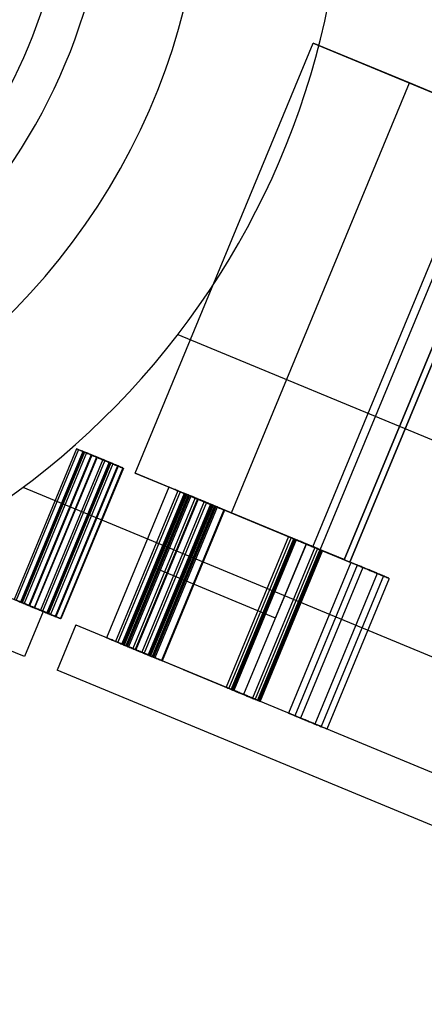
# Model space of a CAD drawing. Units: millimetres. Extents: x -341 to 410, y -221 to 371.
# Drawn here: x -20 to -17, y -210 to -204 of the extents above; entities that cross this region are included whole.
import ezdxf

# ---------------------------------------------------------------- set-up
doc = ezdxf.new("R2010")
doc.units = ezdxf.units.MM
doc.header["$LTSCALE"] = 2.42
doc.header["$MEASUREMENT"] = 0
doc.layers.get('0').update_dxf_attribs({"linetype": 'CONTINUOUS'})
doc.layers.add('dim', color=5, linetype='CONTINUOUS')

msp = doc.modelspace()

# ---------------------------------------------------------------- linework, layer by layer
at = {"color": 6, "linetype": 'Continuous'}
for p, q in [((-18.8094, -207.0334), (-17.6996, -204.3541)), ((-18.8094, -207.0334), (-17.6996, -204.3541)), ((-17.6996, -204.3541), (-16.591, -204.8134)), ((-17.0991, -204.6029), (-17.6996, -204.3541)), ((-18.2089, -207.2821), (-17.0991, -204.6029)), ((-18.2089, -207.2821), (-17.0991, -204.6029)), ((-16.591, -204.8134), (-17.0991, -204.6029)), ((-17.7008, -207.4926), (-16.591, -204.8134)), ((-17.7008, -207.4926), (-16.591, -204.8134)), ((-17.7008, -207.4926), (-16.591, -204.8134)), ((-17.6546, -207.5117), (-16.5448, -204.8325)), ((-17.6546, -207.5117), (-16.5448, -204.8325)), ((-17.5049, -207.5737), (-16.3952, -204.8945)), ((-16.3952, -204.8945), (-17.5049, -207.5737)), ((-17.4698, -207.5883), (-16.4557, -205.14)), ((-16.4557, -205.14), (-17.4698, -207.5883)), ((-19.1747, -206.8821), (-19.5635, -207.8208)), ((-19.1613, -206.8876), (-19.5501, -207.8263)), ((-19.135, -206.8985), (-19.5238, -207.8372)), ((-19.1315, -206.9), (-19.5203, -207.8386)), ((-19.1263, -206.9021), (-19.5151, -207.8408)), ((-19.1242, -206.903), (-19.513, -207.8417)), ((-19.1111, -206.9084), (-19.4999, -207.8471)), ((-19.0822, -206.9204), (-19.471, -207.8591)), ((-19.0785, -206.922), (-19.4673, -207.8606)), ((-19.0489, -206.9342), (-19.4377, -207.8729)), ((-19.0463, -206.9353), (-19.4351, -207.8739)), ((-19.0463, -206.9353), (-19.4351, -207.8739)), ((-19.0104, -206.9501), (-19.3992, -207.8888)), ((-18.997, -206.9557), (-19.3858, -207.8943)), ((-18.9708, -206.9666), (-19.3596, -207.9052)), ((-18.9672, -206.968), (-19.356, -207.9067)), ((-18.9621, -206.9702), (-19.3509, -207.9088)), ((-18.96, -206.971), (-19.3488, -207.9097)), ((-18.9468, -206.9765), (-19.3356, -207.9151)), ((-18.918, -206.9884), (-19.3068, -207.9271)), ((-18.9142, -206.99), (-19.303, -207.9287)), ((-18.8846, -207.0022), (-19.2734, -207.9409)), ((-18.882, -207.0033), (-19.2709, -207.942)), ((-18.882, -207.0033), (-19.2709, -207.942)), ((-18.8094, -207.0334), (-18.2089, -207.2821)), ((-17.7008, -207.4926), (-18.8094, -207.0334)), ((-18.5981, -207.1209), (-18.9869, -208.0596)), ((-18.543, -207.1438), (-18.9318, -208.0824)), ((-18.5286, -207.1497), (-18.9175, -208.0884)), ((-18.5035, -207.1601), (-18.8923, -208.0988)), ((-18.5031, -207.1603), (-18.8919, -208.099)), ((-18.5028, -207.1604), (-18.8916, -208.0991)), ((-18.5028, -207.1604), (-18.8916, -208.0991)), ((-18.5028, -207.1604), (-18.8916, -208.0991)), ((-18.4972, -207.1627), (-18.886, -208.1014)), ((-18.4944, -207.1639), (-18.8832, -208.1026)), ((-18.4944, -207.1639), (-18.8832, -208.1026)), ((-18.4927, -207.1646), (-18.8815, -208.1032)), ((-18.4897, -207.1658), (-18.8785, -208.1045)), ((-18.4873, -207.1668), (-18.8762, -208.1055)), ((-18.4782, -207.1706), (-18.867, -208.1093)), ((-18.4711, -207.1735), (-18.86, -208.1122)), ((-18.4709, -207.1736), (-18.8597, -208.1123)), ((-18.4693, -207.1743), (-18.8581, -208.1129)), ((-18.4608, -207.1778), (-18.8496, -208.1165)), ((-18.4338, -207.189), (-18.8226, -208.1276)), ((-18.6829, -207.627), (-18.4916, -207.165)), ((-18.6829, -207.627), (-18.4916, -207.165)), ((-18.6829, -207.627), (-18.4916, -207.165)), ((-18.6829, -207.627), (-18.4916, -207.165)), ((-18.4205, -207.1945), (-18.8093, -208.1332)), ((-18.4165, -207.1962), (-18.8053, -208.1348)), ((-18.3787, -207.2118), (-18.7675, -208.1505)), ((-18.3644, -207.2177), (-18.7532, -208.1564)), ((-18.3393, -207.2281), (-18.7281, -208.1668)), ((-18.3388, -207.2283), (-18.7276, -208.167)), ((-18.3386, -207.2284), (-18.7274, -208.1671)), ((-18.3386, -207.2284), (-18.7274, -208.1671)), ((-18.3386, -207.2284), (-18.7274, -208.1671)), ((-18.3329, -207.2308), (-18.7217, -208.1694)), ((-18.3285, -207.2326), (-18.7173, -208.1713)), ((-18.3254, -207.2339), (-18.7142, -208.1725)), ((-18.3231, -207.2348), (-18.7119, -208.1735)), ((-18.3139, -207.2386), (-18.7027, -208.1773)), ((-18.3069, -207.2416), (-18.6957, -208.1802)), ((-18.3066, -207.2417), (-18.6955, -208.1803)), ((-18.305, -207.2423), (-18.6938, -208.181)), ((-18.2966, -207.2458), (-18.6854, -208.1845)), ((-18.2562, -207.2625), (-18.645, -208.2012)), ((-18.2522, -207.2642), (-18.641, -208.2029)), ((-18.2089, -207.2821), (-17.7008, -207.4926)), ((-17.8521, -207.4299), (-18.2409, -208.3686)), ((-17.8366, -207.4363), (-18.2254, -208.375)), ((-17.8216, -207.4426), (-18.2104, -208.3812)), ((-17.8204, -207.443), (-18.2092, -208.3817)), ((-17.816, -207.4449), (-18.2048, -208.3836)), ((-17.8134, -207.446), (-18.2022, -208.3846)), ((-17.8082, -207.4481), (-18.197, -208.3868)), ((-17.8056, -207.4492), (-18.1944, -208.3878)), ((-17.7435, -207.4749), (-18.1323, -208.4136)), ((-17.7435, -207.4749), (-18.1323, -208.4136)), ((-17.9328, -207.9377), (-17.7414, -207.4758)), ((-17.9328, -207.9377), (-17.7414, -207.4758)), ((-17.9328, -207.9377), (-17.7414, -207.4758)), ((-17.9328, -207.9377), (-17.7414, -207.4758)), ((-17.7008, -207.4926), (-17.5547, -207.5531)), ((-17.4698, -207.5883), (-17.7008, -207.4926)), ((-17.6878, -207.498), (-18.0766, -208.4366)), ((-17.6724, -207.5044), (-18.0612, -208.443)), ((-17.6573, -207.5106), (-18.0461, -208.4493)), ((-17.6562, -207.5111), (-18.045, -208.4498)), ((-17.6517, -207.5129), (-18.0405, -208.4516)), ((-17.6491, -207.514), (-18.0379, -208.4527)), ((-17.644, -207.5161), (-18.0328, -208.4548)), ((-17.6414, -207.5172), (-18.0302, -208.4559)), ((-17.6546, -207.5117), (-17.4698, -207.5883)), ((-17.6435, -207.5163), (-17.6546, -207.5117)), ((-17.464, -207.5907), (-17.8528, -208.5294)), ((-17.4248, -207.6069), (-17.8136, -208.5456)), ((-17.4248, -207.6069), (-17.8136, -208.5456)), ((-17.3884, -207.622), (-17.7772, -208.5607)), ((-17.2997, -207.6587), (-17.6885, -208.5974)), ((-17.2605, -207.675), (-17.6493, -208.6136)), ((-17.2605, -207.675), (-17.6493, -208.6136)), ((-17.2241, -207.69), (-17.6129, -208.6287)), ((-18.8832, -208.1026), (-18.5077, -208.2581)), ((-18.8832, -208.1026), (-18.5077, -208.2581)), ((-18.5084, -208.2578), (-18.1323, -208.4136)), ((-18.5084, -208.2578), (-18.1323, -208.4136))]:
    msp.add_line(p, q, dxfattribs=at)
at = {"color": 7, "linetype": 'Continuous'}
for p, q in [((-17.6637, -204.369), (-3.8572, -210.0878)), ((-18.5423, -206.1699), (-8.0964, -210.4967)), ((-19.5094, -207.1223), (-8.5748, -211.6516)), ((-18.1189, -207.3194), (-18.4944, -207.1639)), ((-18.1189, -207.3194), (-18.4944, -207.1639)), ((-18.4943, -207.1639), (-17.7435, -207.4749)), ((-18.4943, -207.1639), (-17.7435, -207.4749)), ((-18.4943, -207.1639), (-17.7435, -207.4749)), ((-18.4943, -207.1639), (-17.7435, -207.4749)), ((-17.7414, -207.4758), (-18.4916, -207.165)), ((-17.7414, -207.4758), (-18.4916, -207.165)), ((-17.7414, -207.4758), (-18.4916, -207.165)), ((-17.7414, -207.4758), (-18.4916, -207.165)), ((-18.4916, -207.165), (-17.7414, -207.4758)), ((-18.4916, -207.165), (-17.7414, -207.4758)), ((-18.4916, -207.165), (-17.7414, -207.4758)), ((-18.4916, -207.165), (-17.7414, -207.4758)), ((-17.7435, -207.4749), (-18.1189, -207.3194)), ((-17.7435, -207.4749), (-18.1189, -207.3194)), ((-17.7435, -207.4749), (-18.1189, -207.3194)), ((-17.7435, -207.4749), (-18.1189, -207.3194)), ((-17.5059, -207.5733), (-17.6435, -207.5163)), ((-17.5049, -207.5737), (-17.6435, -207.5163)), ((-19.9162, -207.6747), (-19.3813, -207.8962)), ((-17.9328, -207.9377), (-18.683, -207.627)), ((-17.9328, -207.9377), (-18.683, -207.627)), ((-17.9328, -207.9377), (-18.683, -207.627)), ((-17.9328, -207.9377), (-18.683, -207.627)), ((-17.9328, -207.9377), (-18.6829, -207.627)), ((-17.9328, -207.9377), (-18.6829, -207.627)), ((-17.9328, -207.9377), (-18.6829, -207.627)), ((-17.9328, -207.9377), (-18.6829, -207.627)), ((-19.3813, -207.8962), (-19.4979, -208.1778)), ((-19.4979, -208.1778), (-20.0328, -207.9563)), ((-19.1783, -207.9803), (-19.2949, -208.2619)), ((-19.1783, -207.9803), (-16.4099, -209.127)), ((-16.5265, -209.4086), (-19.2949, -208.2619))]:
    msp.add_line(p, q, dxfattribs=at)
for centre, radius, start, end in [((21.2992, 7.1191), 225, 234.487515, 260.53554), ((-22.4919, -203.1268), 4.1155, 25.06211, 205.06211), ((-22.4919, -203.1268), 3.5203, 295.06211, 115.06211), ((-22.4919, -203.1268), 4.1155, 205.06211, 25.06211), ((-22.4919, -203.1268), 4.986, 207.67081, 19.84472), ((-22.4919, -203.1268), 3.2663, 298.25805, 21.86618), ((-22.4919, -203.1268), 3.2664, 298.25819, 21.86604)]:
    msp.add_arc(centre, radius, start, end, dxfattribs=at)
at = {"color": 6, "linetype": 'Continuous'}
for points, start_tangent, end_tangent in [([(-19.0937, -206.9156), (-19.1303, -206.9005), (-19.1587, -206.8887), (-19.1735, -206.8826), (-19.1533, -206.891), (-19.1246, -206.9028), (-19.0925, -206.9161)], (-0.92388, 0.382683), (0.92388, -0.382683)), ([(-19.0804, -206.9212), (-19.117, -206.906), (-19.1454, -206.8942), (-19.1601, -206.8881), (-19.1399, -206.8965), (-19.1113, -206.9084), (-19.0792, -206.9217)], (-0.92388, 0.382683), (0.92388, -0.382683)), ([(-19.0541, -206.932), (-19.0907, -206.9169), (-19.1191, -206.9051), (-19.1338, -206.899), (-19.1136, -206.9074), (-19.085, -206.9193), (-19.0529, -206.9325)], (-0.92388, 0.382683), (0.92388, -0.382683)), ([(-19.0506, -206.9335), (-19.0871, -206.9184), (-19.1156, -206.9066), (-19.1303, -206.9005), (-19.1101, -206.9089), (-19.0814, -206.9207), (-19.0494, -206.934)], (-0.92388, 0.382683), (0.92388, -0.382683)), ([(-19.0454, -206.9356), (-19.082, -206.9205), (-19.1104, -206.9087), (-19.1251, -206.9026), (-19.1049, -206.911), (-19.0763, -206.9229), (-19.0442, -206.9361)], (-0.92388, 0.382683), (0.92388, -0.382683)), ([(-19.0433, -206.9365), (-19.0799, -206.9214), (-19.1083, -206.9096), (-19.123, -206.9035), (-19.1028, -206.9119), (-19.0742, -206.9237), (-19.0421, -206.937)], (-0.92388, 0.382683), (0.92388, -0.382683)), ([(-19.0302, -206.942), (-19.0667, -206.9268), (-19.0951, -206.915), (-19.1099, -206.9089), (-19.0897, -206.9173), (-19.061, -206.9292), (-19.0289, -206.9425)], (-0.92388, 0.382683), (0.92388, -0.382683)), ([(-19.0925, -206.9161), (-19.0604, -206.9294), (-19.0316, -206.9414), (-19.0137, -206.9488), (-19.0271, -206.9432), (-19.0565, -206.931), (-19.0937, -206.9156)], (0.92388, -0.382683), (-0.92388, 0.382683)), ([(-19.0013, -206.9539), (-19.0379, -206.9388), (-19.0663, -206.927), (-19.081, -206.9209), (-19.0608, -206.9293), (-19.0322, -206.9411), (-19.0001, -206.9544)], (-0.92388, 0.382683), (0.92388, -0.382683)), ([(-19.0792, -206.9217), (-19.047, -206.935), (-19.0182, -206.9469), (-19.0003, -206.9543), (-19.0137, -206.9488), (-19.0432, -206.9366), (-19.0804, -206.9212)], (0.92388, -0.382683), (-0.92388, 0.382683)), ([(-18.9975, -206.9555), (-19.0341, -206.9403), (-19.0625, -206.9286), (-19.0772, -206.9225), (-19.0571, -206.9308), (-19.0284, -206.9427), (-18.9963, -206.956)], (-0.92388, 0.382683), (0.92388, -0.382683)), ([(-19.0529, -206.9325), (-19.0208, -206.9459), (-18.992, -206.9578), (-18.974, -206.9652), (-18.9874, -206.9597), (-19.0169, -206.9475), (-19.0541, -206.932)], (0.92388, -0.382683), (-0.92388, 0.382683)), ([(-19.0494, -206.934), (-19.0172, -206.9473), (-18.9884, -206.9592), (-18.9705, -206.9667), (-18.9839, -206.9611), (-19.0134, -206.9489), (-19.0506, -206.9335)], (0.92388, -0.382683), (-0.92388, 0.382683)), ([(-18.968, -206.9677), (-19.0045, -206.9526), (-19.033, -206.9408), (-19.0477, -206.9347), (-19.0275, -206.9431), (-18.9988, -206.9549), (-18.9668, -206.9682)], (-0.92388, 0.382683), (0.92388, -0.382683)), ([(-18.9654, -206.9688), (-19.002, -206.9536), (-19.0304, -206.9419), (-19.0451, -206.9358), (-19.0249, -206.9441), (-18.9963, -206.956), (-18.9642, -206.9693)], (-0.92388, 0.382683), (0.92388, -0.382683)), ([(-18.9654, -206.9688), (-19.002, -206.9536), (-19.0304, -206.9419), (-19.0451, -206.9358), (-19.0249, -206.9441), (-18.9963, -206.956), (-18.9642, -206.9693)], (-0.92388, 0.382683), (0.92388, -0.382683)), ([(-19.0442, -206.9361), (-19.0121, -206.9495), (-18.9833, -206.9614), (-18.9653, -206.9688), (-18.9787, -206.9633), (-19.0082, -206.9511), (-19.0454, -206.9356)], (0.92388, -0.382683), (-0.92388, 0.382683)), ([(-19.0421, -206.937), (-19.01, -206.9503), (-18.9812, -206.9623), (-18.9632, -206.9697), (-18.9766, -206.9641), (-19.0061, -206.9519), (-19.0433, -206.9365)], (0.92388, -0.382683), (-0.92388, 0.382683)), ([(-19.0289, -206.9425), (-18.9968, -206.9558), (-18.968, -206.9677), (-18.9501, -206.9751), (-18.9635, -206.9696), (-18.9929, -206.9574), (-19.0302, -206.942)], (0.92388, -0.382683), (-0.92388, 0.382683)), ([(-19.0001, -206.9544), (-18.968, -206.9677), (-18.9392, -206.9797), (-18.9212, -206.9871), (-18.9346, -206.9815), (-18.9641, -206.9693), (-19.0013, -206.9539)], (0.92388, -0.382683), (-0.92388, 0.382683)), ([(-18.9963, -206.956), (-18.9642, -206.9693), (-18.9354, -206.9812), (-18.9175, -206.9886), (-18.9308, -206.9831), (-18.9603, -206.9709), (-18.9975, -206.9555)], (0.92388, -0.382683), (-0.92388, 0.382683)), ([(-18.9668, -206.9682), (-18.9346, -206.9815), (-18.9058, -206.9935), (-18.8879, -207.0009), (-18.9013, -206.9953), (-18.9308, -206.9831), (-18.968, -206.9677)], (0.92388, -0.382683), (-0.92388, 0.382683)), ([(-18.9642, -206.9693), (-18.932, -206.9826), (-18.9032, -206.9945), (-18.8853, -207.002), (-18.8987, -206.9964), (-18.9282, -206.9842), (-18.9654, -206.9688)], (0.92388, -0.382683), (-0.92388, 0.382683)), ([(-18.9642, -206.9693), (-18.932, -206.9826), (-18.9032, -206.9945), (-18.8853, -207.002), (-18.8987, -206.9964), (-18.9282, -206.9842), (-18.9654, -206.9688)], (0.92388, -0.382683), (-0.92388, 0.382683)), ([(-18.5172, -207.1544), (-18.5538, -207.1393), (-18.5822, -207.1275), (-18.5969, -207.1214), (-18.5767, -207.1298), (-18.5481, -207.1417), (-18.516, -207.1549)], (-0.92388, 0.382683), (0.92388, -0.382683)), ([(-18.462, -207.1773), (-18.4986, -207.1621), (-18.527, -207.1504), (-18.5417, -207.1443), (-18.5216, -207.1526), (-18.4929, -207.1645), (-18.4608, -207.1778)], (-0.92388, 0.382683), (0.92388, -0.382683)), ([(-18.4477, -207.1832), (-18.4843, -207.1681), (-18.5127, -207.1563), (-18.5274, -207.1502), (-18.5072, -207.1586), (-18.4786, -207.1704), (-18.4465, -207.1837)], (-0.92388, 0.382683), (0.92388, -0.382683)), ([(-18.516, -207.1549), (-18.4838, -207.1683), (-18.455, -207.1802), (-18.4371, -207.1876), (-18.4505, -207.1821), (-18.48, -207.1699), (-18.5172, -207.1544)], (0.92388, -0.382683), (-0.92388, 0.382683)), ([(-18.4226, -207.1936), (-18.4592, -207.1785), (-18.4876, -207.1667), (-18.5023, -207.1606), (-18.4821, -207.169), (-18.4535, -207.1808), (-18.4214, -207.1941)], (-0.92388, 0.382683), (0.92388, -0.382683)), ([(-18.4221, -207.1938), (-18.4587, -207.1787), (-18.4871, -207.1669), (-18.5019, -207.1608), (-18.4817, -207.1692), (-18.453, -207.181), (-18.4209, -207.1943)], (-0.92388, 0.382683), (0.92388, -0.382683)), ([(-18.4219, -207.1939), (-18.4585, -207.1788), (-18.4869, -207.167), (-18.5016, -207.1609), (-18.4814, -207.1693), (-18.4528, -207.1811), (-18.4207, -207.1944)], (-0.92388, 0.382683), (0.92388, -0.382683)), ([(-18.4219, -207.1939), (-18.4585, -207.1788), (-18.4869, -207.167), (-18.5016, -207.1609), (-18.4814, -207.1693), (-18.4528, -207.1811), (-18.4207, -207.1944)], (-0.92388, 0.382683), (0.92388, -0.382683)), ([(-18.4219, -207.1939), (-18.4585, -207.1788), (-18.4869, -207.167), (-18.5016, -207.1609), (-18.4814, -207.1693), (-18.4528, -207.1811), (-18.4207, -207.1944)], (-0.92388, 0.382683), (0.92388, -0.382683)), ([(-18.4163, -207.1962), (-18.4529, -207.1811), (-18.4813, -207.1693), (-18.496, -207.1632), (-18.4758, -207.1716), (-18.4472, -207.1834), (-18.4151, -207.1967)], (-0.92388, 0.382683), (0.92388, -0.382683)), ([(-18.4118, -207.1981), (-18.4484, -207.1829), (-18.4768, -207.1712), (-18.4915, -207.1651), (-18.4713, -207.1734), (-18.4427, -207.1853), (-18.4106, -207.1986)], (-0.92388, 0.382683), (0.92388, -0.382683)), ([(-18.4088, -207.1994), (-18.4453, -207.1842), (-18.4738, -207.1724), (-18.4885, -207.1663), (-18.4683, -207.1747), (-18.4396, -207.1866), (-18.4076, -207.1999)], (-0.92388, 0.382683), (0.92388, -0.382683)), ([(-18.4064, -207.2003), (-18.443, -207.1852), (-18.4714, -207.1734), (-18.4861, -207.1673), (-18.4659, -207.1757), (-18.4373, -207.1875), (-18.4052, -207.2008)], (-0.92388, 0.382683), (0.92388, -0.382683)), ([(-18.3973, -207.2041), (-18.4338, -207.189), (-18.4623, -207.1772), (-18.477, -207.1711), (-18.4568, -207.1795), (-18.4281, -207.1913), (-18.3961, -207.2046)], (-0.92388, 0.382683), (0.92388, -0.382683)), ([(-18.3902, -207.207), (-18.4268, -207.1919), (-18.4552, -207.1801), (-18.4699, -207.174), (-18.4497, -207.1824), (-18.4211, -207.1942), (-18.389, -207.2075)], (-0.92388, 0.382683), (0.92388, -0.382683)), ([(-18.39, -207.2071), (-18.4266, -207.192), (-18.455, -207.1802), (-18.4697, -207.1741), (-18.4495, -207.1825), (-18.4209, -207.1943), (-18.3888, -207.2076)], (-0.92388, 0.382683), (0.92388, -0.382683)), ([(-18.3884, -207.2078), (-18.4249, -207.1927), (-18.4533, -207.1809), (-18.4681, -207.1748), (-18.4479, -207.1832), (-18.4192, -207.195), (-18.3871, -207.2083)], (-0.92388, 0.382683), (0.92388, -0.382683)), ([(-18.4608, -207.1778), (-18.4287, -207.1911), (-18.3999, -207.203), (-18.382, -207.2105), (-18.3953, -207.2049), (-18.4248, -207.1927), (-18.462, -207.1773)], (0.92388, -0.382683), (-0.92388, 0.382683)), ([(-18.3799, -207.2113), (-18.4165, -207.1962), (-18.4449, -207.1844), (-18.4596, -207.1783), (-18.4394, -207.1867), (-18.4108, -207.1985), (-18.3787, -207.2118)], (-0.92388, 0.382683), (0.92388, -0.382683)), ([(-18.4465, -207.1837), (-18.4144, -207.197), (-18.3856, -207.209), (-18.3676, -207.2164), (-18.381, -207.2108), (-18.4105, -207.1986), (-18.4477, -207.1832)], (0.92388, -0.382683), (-0.92388, 0.382683)), ([(-18.4214, -207.1941), (-18.3893, -207.2074), (-18.3605, -207.2194), (-18.3425, -207.2268), (-18.3559, -207.2212), (-18.3854, -207.209), (-18.4226, -207.1936)], (0.92388, -0.382683), (-0.92388, 0.382683)), ([(-18.4209, -207.1943), (-18.3888, -207.2076), (-18.36, -207.2196), (-18.3421, -207.227), (-18.3554, -207.2214), (-18.3849, -207.2092), (-18.4221, -207.1938)], (0.92388, -0.382683), (-0.92388, 0.382683)), ([(-18.4207, -207.1944), (-18.3886, -207.2077), (-18.3598, -207.2197), (-18.3418, -207.2271), (-18.3552, -207.2215), (-18.3847, -207.2093), (-18.4219, -207.1939)], (0.92388, -0.382683), (-0.92388, 0.382683)), ([(-18.4207, -207.1944), (-18.3886, -207.2077), (-18.3598, -207.2197), (-18.3418, -207.2271), (-18.3552, -207.2215), (-18.3847, -207.2093), (-18.4219, -207.1939)], (0.92388, -0.382683), (-0.92388, 0.382683)), ([(-18.4207, -207.1944), (-18.3886, -207.2077), (-18.3598, -207.2197), (-18.3418, -207.2271), (-18.3552, -207.2215), (-18.3847, -207.2093), (-18.4219, -207.1939)], (0.92388, -0.382683), (-0.92388, 0.382683)), ([(-18.3395, -207.228), (-18.3761, -207.2129), (-18.4045, -207.2011), (-18.4192, -207.195), (-18.3991, -207.2034), (-18.3704, -207.2152), (-18.3383, -207.2285)], (-0.92388, 0.382683), (0.92388, -0.382683)), ([(-18.4151, -207.1967), (-18.3829, -207.2101), (-18.3541, -207.222), (-18.3362, -207.2294), (-18.3496, -207.2239), (-18.3791, -207.2117), (-18.4163, -207.1962)], (0.92388, -0.382683), (-0.92388, 0.382683)), ([(-18.3356, -207.2297), (-18.3721, -207.2145), (-18.4005, -207.2028), (-18.4153, -207.1967), (-18.3951, -207.205), (-18.3664, -207.2169), (-18.3343, -207.2302)], (-0.92388, 0.382683), (0.92388, -0.382683)), ([(-18.4106, -207.1986), (-18.3785, -207.2119), (-18.3497, -207.2238), (-18.3317, -207.2313), (-18.3451, -207.2257), (-18.3746, -207.2135), (-18.4118, -207.1981)], (0.92388, -0.382683), (-0.92388, 0.382683)), ([(-18.4076, -207.1999), (-18.3754, -207.2132), (-18.3466, -207.2251), (-18.3287, -207.2325), (-18.3421, -207.227), (-18.3716, -207.2148), (-18.4088, -207.1994)], (0.92388, -0.382683), (-0.92388, 0.382683)), ([(-18.4052, -207.2008), (-18.3731, -207.2141), (-18.3443, -207.2261), (-18.3263, -207.2335), (-18.3397, -207.2279), (-18.3692, -207.2157), (-18.4064, -207.2003)], (0.92388, -0.382683), (-0.92388, 0.382683)), ([(-18.3961, -207.2046), (-18.3639, -207.2179), (-18.3351, -207.2299), (-18.3172, -207.2373), (-18.3306, -207.2317), (-18.36, -207.2195), (-18.3973, -207.2041)], (0.92388, -0.382683), (-0.92388, 0.382683)), ([(-18.389, -207.2075), (-18.3569, -207.2208), (-18.3281, -207.2328), (-18.3101, -207.2402), (-18.3235, -207.2347), (-18.353, -207.2224), (-18.3902, -207.207)], (0.92388, -0.382683), (-0.92388, 0.382683)), ([(-18.3888, -207.2076), (-18.3566, -207.2209), (-18.3278, -207.2329), (-18.3099, -207.2403), (-18.3233, -207.2348), (-18.3528, -207.2225), (-18.39, -207.2071)], (0.92388, -0.382683), (-0.92388, 0.382683)), ([(-18.3871, -207.2083), (-18.355, -207.2216), (-18.3262, -207.2335), (-18.3083, -207.241), (-18.3217, -207.2354), (-18.3511, -207.2232), (-18.3884, -207.2078)], (0.92388, -0.382683), (-0.92388, 0.382683)), ([(-18.3787, -207.2118), (-18.3466, -207.2251), (-18.3178, -207.2371), (-18.2998, -207.2445), (-18.3132, -207.2389), (-18.3427, -207.2267), (-18.3799, -207.2113)], (0.92388, -0.382683), (-0.92388, 0.382683)), ([(-18.3383, -207.2285), (-18.3062, -207.2418), (-18.2774, -207.2538), (-18.2595, -207.2612), (-18.2728, -207.2557), (-18.3023, -207.2434), (-18.3395, -207.228)], (0.92388, -0.382683), (-0.92388, 0.382683)), ([(-18.3343, -207.2302), (-18.3022, -207.2435), (-18.2734, -207.2554), (-18.2555, -207.2629), (-18.2689, -207.2573), (-18.2983, -207.2451), (-18.3356, -207.2297)], (0.92388, -0.382683), (-0.92388, 0.382683)), ([(-17.7712, -207.4634), (-17.8078, -207.4483), (-17.8362, -207.4365), (-17.8509, -207.4304), (-17.8307, -207.4388), (-17.8021, -207.4507), (-17.77, -207.4639)], (-0.92388, 0.382683), (0.92388, -0.382683)), ([(-17.7557, -207.4699), (-17.7923, -207.4547), (-17.8207, -207.4429), (-17.8354, -207.4368), (-17.8152, -207.4452), (-17.7866, -207.4571), (-17.7545, -207.4704)], (-0.92388, 0.382683), (0.92388, -0.382683)), ([(-17.7407, -207.4761), (-17.7773, -207.4609), (-17.8057, -207.4492), (-17.8204, -207.4431), (-17.8002, -207.4514), (-17.7716, -207.4633), (-17.7395, -207.4766)], (-0.92388, 0.382683), (0.92388, -0.382683)), ([(-17.7395, -207.4766), (-17.7761, -207.4614), (-17.8045, -207.4496), (-17.8192, -207.4436), (-17.799, -207.4519), (-17.7704, -207.4638), (-17.7383, -207.4771)], (-0.92388, 0.382683), (0.92388, -0.382683)), ([(-17.735, -207.4784), (-17.7716, -207.4633), (-17.8, -207.4515), (-17.8148, -207.4454), (-17.7946, -207.4538), (-17.7659, -207.4656), (-17.7338, -207.4789)], (-0.92388, 0.382683), (0.92388, -0.382683)), ([(-17.7325, -207.4795), (-17.769, -207.4643), (-17.7975, -207.4526), (-17.8122, -207.4465), (-17.792, -207.4548), (-17.7633, -207.4667), (-17.7313, -207.48)], (-0.92388, 0.382683), (0.92388, -0.382683)), ([(-17.7273, -207.4816), (-17.7639, -207.4665), (-17.7923, -207.4547), (-17.807, -207.4486), (-17.7868, -207.457), (-17.7582, -207.4688), (-17.7261, -207.4821)], (-0.92388, 0.382683), (0.92388, -0.382683)), ([(-17.7247, -207.4827), (-17.7613, -207.4675), (-17.7897, -207.4558), (-17.8044, -207.4497), (-17.7842, -207.458), (-17.7556, -207.4699), (-17.7235, -207.4832)], (-0.92388, 0.382683), (0.92388, -0.382683)), ([(-17.77, -207.4639), (-17.7378, -207.4773), (-17.709, -207.4892), (-17.6911, -207.4966), (-17.7045, -207.4911), (-17.734, -207.4789), (-17.7712, -207.4634)], (0.92388, -0.382683), (-0.92388, 0.382683)), ([(-17.7545, -207.4704), (-17.7223, -207.4837), (-17.6935, -207.4956), (-17.6756, -207.503), (-17.689, -207.4975), (-17.7185, -207.4853), (-17.7557, -207.4699)], (0.92388, -0.382683), (-0.92388, 0.382683)), ([(-17.7395, -207.4766), (-17.7073, -207.4899), (-17.6785, -207.5018), (-17.6606, -207.5093), (-17.674, -207.5037), (-17.7035, -207.4915), (-17.7407, -207.4761)], (0.92388, -0.382683), (-0.92388, 0.382683)), ([(-17.7383, -207.4771), (-17.7062, -207.4904), (-17.6774, -207.5023), (-17.6594, -207.5097), (-17.6728, -207.5042), (-17.7023, -207.492), (-17.7395, -207.4766)], (0.92388, -0.382683), (-0.92388, 0.382683)), ([(-17.7338, -207.4789), (-17.7017, -207.4922), (-17.6729, -207.5042), (-17.655, -207.5116), (-17.6683, -207.506), (-17.6978, -207.4938), (-17.735, -207.4784)], (0.92388, -0.382683), (-0.92388, 0.382683)), ([(-17.7313, -207.48), (-17.6991, -207.4933), (-17.6703, -207.5052), (-17.6524, -207.5127), (-17.6658, -207.5071), (-17.6952, -207.4949), (-17.7325, -207.4795)], (0.92388, -0.382683), (-0.92388, 0.382683)), ([(-17.7261, -207.4821), (-17.6939, -207.4954), (-17.6651, -207.5074), (-17.6472, -207.5148), (-17.6606, -207.5093), (-17.6901, -207.497), (-17.7273, -207.4816)], (0.92388, -0.382683), (-0.92388, 0.382683)), ([(-17.7235, -207.4832), (-17.6914, -207.4965), (-17.6626, -207.5084), (-17.6446, -207.5159), (-17.658, -207.5103), (-17.6875, -207.4981), (-17.7247, -207.4827)], (0.92388, -0.382683), (-0.92388, 0.382683)), ([(-17.383, -207.6242), (-17.4196, -207.6091), (-17.448, -207.5973), (-17.4628, -207.5912), (-17.4426, -207.5996), (-17.4139, -207.6114), (-17.3818, -207.6247)], (-0.92388, 0.382683), (0.92388, -0.382683)), ([(-17.3438, -207.6405), (-17.3804, -207.6253), (-17.4088, -207.6135), (-17.4236, -207.6074), (-17.4034, -207.6158), (-17.3747, -207.6277), (-17.3426, -207.641)], (-0.92388, 0.382683), (0.92388, -0.382683)), ([(-17.3439, -207.6405), (-17.3804, -207.6253), (-17.4088, -207.6135), (-17.4236, -207.6074), (-17.4034, -207.6158), (-17.3747, -207.6277), (-17.3426, -207.641)], (-0.92388, 0.382683), (0.92388, -0.382683)), ([(-17.3075, -207.6555), (-17.3441, -207.6404), (-17.3725, -207.6286), (-17.3872, -207.6225), (-17.367, -207.6309), (-17.3384, -207.6427), (-17.3063, -207.656)], (-0.92388, 0.382683), (0.92388, -0.382683)), ([(-17.3818, -207.6247), (-17.3497, -207.638), (-17.3209, -207.65), (-17.303, -207.6574), (-17.3163, -207.6518), (-17.3458, -207.6396), (-17.383, -207.6242)], (0.92388, -0.382683), (-0.92388, 0.382683)), ([(-17.3426, -207.641), (-17.3105, -207.6543), (-17.2817, -207.6662), (-17.2638, -207.6736), (-17.2772, -207.6681), (-17.3066, -207.6559), (-17.3439, -207.6405)], (0.92388, -0.382683), (-0.92388, 0.382683)), ([(-17.3426, -207.641), (-17.3105, -207.6543), (-17.2817, -207.6662), (-17.2638, -207.6736), (-17.2772, -207.6681), (-17.3066, -207.6559), (-17.3438, -207.6405)], (0.92388, -0.382683), (-0.92388, 0.382683)), ([(-17.3063, -207.656), (-17.2741, -207.6693), (-17.2453, -207.6813), (-17.2274, -207.6887), (-17.2408, -207.6831), (-17.2703, -207.6709), (-17.3075, -207.6555)], (0.92388, -0.382683), (-0.92388, 0.382683)), ([(-19.4815, -207.8547), (-19.5226, -207.8377), (-19.5526, -207.8253), (-19.5635, -207.8208), (-19.5523, -207.8254), (-19.5221, -207.8379), (-19.4813, -207.8548)], (-0.92388, 0.382683), (0.92388, -0.382683)), ([(-19.4681, -207.8603), (-19.5092, -207.8432), (-19.5392, -207.8308), (-19.5501, -207.8263), (-19.539, -207.8309), (-19.5087, -207.8434), (-19.468, -207.8603)], (-0.92388, 0.382683), (0.92388, -0.382683)), ([(-19.4418, -207.8712), (-19.4829, -207.8541), (-19.5129, -207.8417), (-19.5238, -207.8372), (-19.5127, -207.8418), (-19.4824, -207.8543), (-19.4417, -207.8712)], (-0.92388, 0.382683), (0.92388, -0.382683)), ([(-19.4383, -207.8726), (-19.4794, -207.8556), (-19.5094, -207.8432), (-19.5203, -207.8386), (-19.5092, -207.8433), (-19.4789, -207.8558), (-19.4382, -207.8727)], (-0.92388, 0.382683), (0.92388, -0.382683)), ([(-19.4332, -207.8747), (-19.4742, -207.8577), (-19.5043, -207.8453), (-19.5151, -207.8408), (-19.504, -207.8454), (-19.4738, -207.8579), (-19.433, -207.8748)], (-0.92388, 0.382683), (0.92388, -0.382683)), ([(-19.431, -207.8756), (-19.4721, -207.8586), (-19.5021, -207.8462), (-19.513, -207.8417), (-19.5019, -207.8463), (-19.4716, -207.8588), (-19.4309, -207.8757)], (-0.92388, 0.382683), (0.92388, -0.382683)), ([(-19.4179, -207.8811), (-19.459, -207.8641), (-19.489, -207.8516), (-19.4999, -207.8471), (-19.4887, -207.8517), (-19.4585, -207.8642), (-19.4178, -207.8811)], (-0.92388, 0.382683), (0.92388, -0.382683)), ([(-19.4813, -207.8548), (-19.4404, -207.8717), (-19.4102, -207.8842), (-19.3992, -207.8888), (-19.4102, -207.8842), (-19.4404, -207.8718), (-19.4815, -207.8547)], (0.92388, -0.382683), (-0.92388, 0.382683)), ([(-19.389, -207.893), (-19.4301, -207.876), (-19.4601, -207.8636), (-19.471, -207.8591), (-19.4599, -207.8637), (-19.4296, -207.8762), (-19.3889, -207.8931)], (-0.92388, 0.382683), (0.92388, -0.382683)), ([(-19.468, -207.8603), (-19.4271, -207.8773), (-19.3968, -207.8898), (-19.3858, -207.8943), (-19.3969, -207.8898), (-19.427, -207.8773), (-19.4681, -207.8603)], (0.92388, -0.382683), (-0.92388, 0.382683)), ([(-19.3853, -207.8946), (-19.4264, -207.8776), (-19.4564, -207.8651), (-19.4673, -207.8606), (-19.4561, -207.8652), (-19.4259, -207.8778), (-19.3851, -207.8946)], (-0.92388, 0.382683), (0.92388, -0.382683)), ([(-19.4417, -207.8712), (-19.4008, -207.8882), (-19.3706, -207.9007), (-19.3596, -207.9052), (-19.3706, -207.9007), (-19.4007, -207.8882), (-19.4418, -207.8712)], (0.92388, -0.382683), (-0.92388, 0.382683)), ([(-19.4382, -207.8727), (-19.3972, -207.8896), (-19.367, -207.9021), (-19.356, -207.9067), (-19.3671, -207.9021), (-19.3972, -207.8896), (-19.4383, -207.8726)], (0.92388, -0.382683), (-0.92388, 0.382683)), ([(-19.3557, -207.9068), (-19.3968, -207.8898), (-19.4268, -207.8774), (-19.4377, -207.8729), (-19.4265, -207.8775), (-19.3963, -207.89), (-19.3556, -207.9069)], (-0.92388, 0.382683), (0.92388, -0.382683)), ([(-19.3531, -207.9079), (-19.3942, -207.8909), (-19.4242, -207.8784), (-19.4351, -207.8739), (-19.424, -207.8786), (-19.3937, -207.8911), (-19.353, -207.908)], (-0.92388, 0.382683), (0.92388, -0.382683)), ([(-19.3531, -207.9079), (-19.3942, -207.8909), (-19.4242, -207.8784), (-19.4351, -207.8739), (-19.424, -207.8786), (-19.3937, -207.8911), (-19.353, -207.908)], (-0.92388, 0.382683), (0.92388, -0.382683)), ([(-19.433, -207.8748), (-19.3921, -207.8918), (-19.3619, -207.9043), (-19.3509, -207.9088), (-19.3619, -207.9043), (-19.392, -207.8918), (-19.4332, -207.8747)], (0.92388, -0.382683), (-0.92388, 0.382683)), ([(-19.4309, -207.8757), (-19.39, -207.8926), (-19.3598, -207.9051), (-19.3488, -207.9097), (-19.3598, -207.9051), (-19.3899, -207.8927), (-19.431, -207.8756)], (0.92388, -0.382683), (-0.92388, 0.382683)), ([(-19.4178, -207.8811), (-19.3768, -207.8981), (-19.3466, -207.9106), (-19.3356, -207.9151), (-19.3467, -207.9106), (-19.3768, -207.8981), (-19.4179, -207.8811)], (0.92388, -0.382683), (-0.92388, 0.382683)), ([(-19.3889, -207.8931), (-19.348, -207.91), (-19.3178, -207.9225), (-19.3068, -207.9271), (-19.3178, -207.9225), (-19.3479, -207.9101), (-19.389, -207.893)], (0.92388, -0.382683), (-0.92388, 0.382683)), ([(-19.3851, -207.8946), (-19.3442, -207.9116), (-19.314, -207.9241), (-19.303, -207.9287), (-19.314, -207.9241), (-19.3442, -207.9116), (-19.3853, -207.8946)], (0.92388, -0.382683), (-0.92388, 0.382683)), ([(-19.3556, -207.9069), (-19.3146, -207.9238), (-19.2844, -207.9363), (-19.2734, -207.9409), (-19.2845, -207.9363), (-19.3146, -207.9239), (-19.3557, -207.9068)], (0.92388, -0.382683), (-0.92388, 0.382683)), ([(-19.353, -207.908), (-19.3121, -207.9249), (-19.2819, -207.9374), (-19.2709, -207.942), (-19.2819, -207.9374), (-19.312, -207.9249), (-19.3531, -207.9079)], (0.92388, -0.382683), (-0.92388, 0.382683)), ([(-19.353, -207.908), (-19.3121, -207.9249), (-19.2819, -207.9374), (-19.2709, -207.942), (-19.2819, -207.9374), (-19.312, -207.9249), (-19.3531, -207.9079)], (0.92388, -0.382683), (-0.92388, 0.382683)), ([(-18.9049, -208.0936), (-18.946, -208.0765), (-18.976, -208.0641), (-18.9869, -208.0596), (-18.9758, -208.0642), (-18.9455, -208.0767), (-18.9048, -208.0936)], (-0.92388, 0.382683), (0.92388, -0.382683)), ([(-18.8498, -208.1164), (-18.8909, -208.0994), (-18.9209, -208.0869), (-18.9318, -208.0824), (-18.9206, -208.087), (-18.8904, -208.0996), (-18.8496, -208.1164)], (-0.92388, 0.382683), (0.92388, -0.382683)), ([(-18.8355, -208.1223), (-18.8765, -208.1053), (-18.9066, -208.0929), (-18.9175, -208.0884), (-18.9063, -208.093), (-18.8761, -208.1055), (-18.8353, -208.1224)], (-0.92388, 0.382683), (0.92388, -0.382683)), ([(-18.9048, -208.0936), (-18.8639, -208.1106), (-18.8336, -208.1231), (-18.8226, -208.1276), (-18.8337, -208.1231), (-18.8638, -208.1106), (-18.9049, -208.0936)], (0.92388, -0.382683), (-0.92388, 0.382683)), ([(-18.8104, -208.1327), (-18.8514, -208.1157), (-18.8814, -208.1033), (-18.8923, -208.0988), (-18.8812, -208.1034), (-18.851, -208.1159), (-18.8102, -208.1328)], (-0.92388, 0.382683), (0.92388, -0.382683)), ([(-18.8099, -208.1329), (-18.851, -208.1159), (-18.881, -208.1035), (-18.8919, -208.099), (-18.8807, -208.1036), (-18.8505, -208.1161), (-18.8097, -208.133)], (-0.92388, 0.382683), (0.92388, -0.382683)), ([(-18.8096, -208.133), (-18.8507, -208.116), (-18.8807, -208.1036), (-18.8916, -208.0991), (-18.8805, -208.1037), (-18.8502, -208.1162), (-18.8095, -208.1331)], (-0.92388, 0.382683), (0.92388, -0.382683)), ([(-18.8096, -208.133), (-18.8507, -208.116), (-18.8807, -208.1036), (-18.8916, -208.0991), (-18.8805, -208.1037), (-18.8502, -208.1162), (-18.8095, -208.1331)], (-0.92388, 0.382683), (0.92388, -0.382683)), ([(-18.8096, -208.133), (-18.8507, -208.116), (-18.8807, -208.1036), (-18.8916, -208.0991), (-18.8805, -208.1037), (-18.8502, -208.1162), (-18.8095, -208.1331)], (-0.92388, 0.382683), (0.92388, -0.382683)), ([(-18.804, -208.1353), (-18.8451, -208.1183), (-18.8751, -208.1059), (-18.886, -208.1014), (-18.8749, -208.106), (-18.8446, -208.1185), (-18.8039, -208.1354)], (-0.92388, 0.382683), (0.92388, -0.382683)), ([(-18.7995, -208.1372), (-18.8406, -208.1202), (-18.8706, -208.1077), (-18.8815, -208.1032), (-18.8704, -208.1078), (-18.8402, -208.1204), (-18.7994, -208.1373)], (-0.92388, 0.382683), (0.92388, -0.382683)), ([(-18.7965, -208.1385), (-18.8376, -208.1214), (-18.8676, -208.109), (-18.8785, -208.1045), (-18.8673, -208.1091), (-18.8371, -208.1216), (-18.7964, -208.1385)], (-0.92388, 0.382683), (0.92388, -0.382683)), ([(-18.7942, -208.1394), (-18.8352, -208.1224), (-18.8653, -208.11), (-18.8762, -208.1055), (-18.865, -208.1101), (-18.8348, -208.1226), (-18.794, -208.1395)], (-0.92388, 0.382683), (0.92388, -0.382683)), ([(-18.785, -208.1432), (-18.8261, -208.1262), (-18.8561, -208.1138), (-18.867, -208.1093), (-18.8558, -208.1139), (-18.8256, -208.1264), (-18.7849, -208.1433)], (-0.92388, 0.382683), (0.92388, -0.382683)), ([(-18.778, -208.1461), (-18.819, -208.1291), (-18.8491, -208.1167), (-18.86, -208.1122), (-18.8488, -208.1168), (-18.8186, -208.1293), (-18.7778, -208.1462)], (-0.92388, 0.382683), (0.92388, -0.382683)), ([(-18.7777, -208.1462), (-18.8188, -208.1292), (-18.8488, -208.1168), (-18.8597, -208.1123), (-18.8486, -208.1169), (-18.8183, -208.1294), (-18.7776, -208.1463)], (-0.92388, 0.382683), (0.92388, -0.382683)), ([(-18.7761, -208.1469), (-18.8172, -208.1299), (-18.8472, -208.1175), (-18.8581, -208.1129), (-18.8469, -208.1176), (-18.8167, -208.1301), (-18.7759, -208.147)], (-0.92388, 0.382683), (0.92388, -0.382683)), ([(-18.8496, -208.1164), (-18.8087, -208.1334), (-18.7785, -208.1459), (-18.7675, -208.1505), (-18.7785, -208.1459), (-18.8087, -208.1334), (-18.8498, -208.1164)], (0.92388, -0.382683), (-0.92388, 0.382683)), ([(-18.7676, -208.1504), (-18.8087, -208.1334), (-18.8387, -208.121), (-18.8496, -208.1165), (-18.8385, -208.1211), (-18.8082, -208.1336), (-18.7675, -208.1505)], (-0.92388, 0.382683), (0.92388, -0.382683)), ([(-18.8353, -208.1224), (-18.7944, -208.1393), (-18.7642, -208.1518), (-18.7532, -208.1564), (-18.7642, -208.1518), (-18.7943, -208.1394), (-18.8355, -208.1223)], (0.92388, -0.382683), (-0.92388, 0.382683)), ([(-18.8102, -208.1328), (-18.7693, -208.1497), (-18.7391, -208.1622), (-18.7281, -208.1668), (-18.7391, -208.1622), (-18.7692, -208.1498), (-18.8104, -208.1327)], (0.92388, -0.382683), (-0.92388, 0.382683)), ([(-18.8097, -208.133), (-18.7688, -208.1499), (-18.7386, -208.1624), (-18.7276, -208.167), (-18.7386, -208.1624), (-18.7688, -208.1499), (-18.8099, -208.1329)], (0.92388, -0.382683), (-0.92388, 0.382683)), ([(-18.8095, -208.1331), (-18.7686, -208.15), (-18.7384, -208.1625), (-18.7274, -208.1671), (-18.7384, -208.1625), (-18.7685, -208.15), (-18.8096, -208.133)], (0.92388, -0.382683), (-0.92388, 0.382683)), ([(-18.8095, -208.1331), (-18.7686, -208.15), (-18.7384, -208.1625), (-18.7274, -208.1671), (-18.7384, -208.1625), (-18.7685, -208.15), (-18.8096, -208.133)], (0.92388, -0.382683), (-0.92388, 0.382683)), ([(-18.8095, -208.1331), (-18.7686, -208.15), (-18.7384, -208.1625), (-18.7274, -208.1671), (-18.7384, -208.1625), (-18.7685, -208.15), (-18.8096, -208.133)], (0.92388, -0.382683), (-0.92388, 0.382683)), ([(-18.7273, -208.1671), (-18.7684, -208.1501), (-18.7984, -208.1377), (-18.8093, -208.1332), (-18.7981, -208.1378), (-18.7679, -208.1503), (-18.7271, -208.1672)], (-0.92388, 0.382683), (0.92388, -0.382683)), ([(-18.7233, -208.1688), (-18.7644, -208.1518), (-18.7944, -208.1393), (-18.8053, -208.1348), (-18.7941, -208.1394), (-18.7639, -208.152), (-18.7232, -208.1688)], (-0.92388, 0.382683), (0.92388, -0.382683)), ([(-18.8039, -208.1354), (-18.763, -208.1524), (-18.7327, -208.1649), (-18.7217, -208.1694), (-18.7328, -208.1649), (-18.7629, -208.1524), (-18.804, -208.1353)], (0.92388, -0.382683), (-0.92388, 0.382683)), ([(-18.7994, -208.1373), (-18.7585, -208.1542), (-18.7283, -208.1667), (-18.7173, -208.1713), (-18.7283, -208.1667), (-18.7584, -208.1542), (-18.7995, -208.1372)], (0.92388, -0.382683), (-0.92388, 0.382683)), ([(-18.7964, -208.1385), (-18.7554, -208.1555), (-18.7252, -208.168), (-18.7142, -208.1725), (-18.7253, -208.168), (-18.7554, -208.1555), (-18.7965, -208.1385)], (0.92388, -0.382683), (-0.92388, 0.382683)), ([(-18.794, -208.1395), (-18.7531, -208.1564), (-18.7229, -208.1689), (-18.7119, -208.1735), (-18.7229, -208.1689), (-18.753, -208.1565), (-18.7942, -208.1394)], (0.92388, -0.382683), (-0.92388, 0.382683)), ([(-18.7849, -208.1433), (-18.7439, -208.1602), (-18.7137, -208.1727), (-18.7027, -208.1773), (-18.7138, -208.1727), (-18.7439, -208.1603), (-18.785, -208.1432)], (0.92388, -0.382683), (-0.92388, 0.382683)), ([(-18.7778, -208.1462), (-18.7369, -208.1631), (-18.7067, -208.1757), (-18.6957, -208.1802), (-18.7067, -208.1756), (-18.7368, -208.1632), (-18.778, -208.1461)], (0.92388, -0.382683), (-0.92388, 0.382683)), ([(-18.7776, -208.1463), (-18.7367, -208.1632), (-18.7065, -208.1758), (-18.6955, -208.1803), (-18.7065, -208.1757), (-18.7366, -208.1633), (-18.7777, -208.1462)], (0.92388, -0.382683), (-0.92388, 0.382683)), ([(-18.7759, -208.147), (-18.735, -208.1639), (-18.7048, -208.1764), (-18.6938, -208.181), (-18.7049, -208.1764), (-18.735, -208.1639), (-18.7761, -208.1469)], (0.92388, -0.382683), (-0.92388, 0.382683)), ([(-18.7675, -208.1505), (-18.7266, -208.1674), (-18.6964, -208.1799), (-18.6854, -208.1845), (-18.6964, -208.1799), (-18.7265, -208.1674), (-18.7676, -208.1504)], (0.92388, -0.382683), (-0.92388, 0.382683)), ([(-18.7271, -208.1672), (-18.6862, -208.1841), (-18.656, -208.1967), (-18.645, -208.2012), (-18.656, -208.1966), (-18.6862, -208.1842), (-18.7273, -208.1671)], (0.92388, -0.382683), (-0.92388, 0.382683)), ([(-18.7232, -208.1688), (-18.6822, -208.1858), (-18.652, -208.1983), (-18.641, -208.2029), (-18.6521, -208.1983), (-18.6822, -208.1858), (-18.7233, -208.1688)], (0.92388, -0.382683), (-0.92388, 0.382683)), ([(-18.1589, -208.4026), (-18.2, -208.3855), (-18.23, -208.3731), (-18.2409, -208.3686), (-18.2298, -208.3732), (-18.1995, -208.3857), (-18.1588, -208.4026)], (-0.92388, 0.382683), (0.92388, -0.382683)), ([(-18.1434, -208.409), (-18.1845, -208.3919), (-18.2145, -208.3795), (-18.2254, -208.375), (-18.2143, -208.3796), (-18.184, -208.3921), (-18.1433, -208.409)], (-0.92388, 0.382683), (0.92388, -0.382683)), ([(-18.1284, -208.4152), (-18.1695, -208.3982), (-18.1995, -208.3857), (-18.2104, -208.3812), (-18.1993, -208.3858), (-18.169, -208.3984), (-18.1283, -208.4152)], (-0.92388, 0.382683), (0.92388, -0.382683)), ([(-18.1272, -208.4157), (-18.1683, -208.3987), (-18.1983, -208.3862), (-18.2092, -208.3817), (-18.1981, -208.3863), (-18.1678, -208.3989), (-18.1271, -208.4157)], (-0.92388, 0.382683), (0.92388, -0.382683)), ([(-18.1228, -208.4175), (-18.1639, -208.4005), (-18.1939, -208.3881), (-18.2048, -208.3836), (-18.1936, -208.3882), (-18.1634, -208.4007), (-18.1226, -208.4176)], (-0.92388, 0.382683), (0.92388, -0.382683)), ([(-18.1202, -208.4186), (-18.1613, -208.4016), (-18.1913, -208.3891), (-18.2022, -208.3846), (-18.191, -208.3892), (-18.1608, -208.4018), (-18.1201, -208.4186)], (-0.92388, 0.382683), (0.92388, -0.382683)), ([(-18.115, -208.4207), (-18.1561, -208.4037), (-18.1861, -208.3913), (-18.197, -208.3868), (-18.1859, -208.3914), (-18.1556, -208.4039), (-18.1149, -208.4208)], (-0.92388, 0.382683), (0.92388, -0.382683)), ([(-18.1125, -208.4218), (-18.1535, -208.4048), (-18.1836, -208.3923), (-18.1944, -208.3878), (-18.1833, -208.3925), (-18.1531, -208.405), (-18.1123, -208.4219)], (-0.92388, 0.382683), (0.92388, -0.382683)), ([(-18.1588, -208.4026), (-18.1179, -208.4196), (-18.0876, -208.4321), (-18.0766, -208.4366), (-18.0877, -208.4321), (-18.1178, -208.4196), (-18.1589, -208.4026)], (0.92388, -0.382683), (-0.92388, 0.382683)), ([(-18.1433, -208.409), (-18.1024, -208.426), (-18.0722, -208.4385), (-18.0612, -208.443), (-18.0722, -208.4385), (-18.1023, -208.426), (-18.1434, -208.409)], (0.92388, -0.382683), (-0.92388, 0.382683)), ([(-18.1283, -208.4152), (-18.0874, -208.4322), (-18.0571, -208.4447), (-18.0461, -208.4493), (-18.0572, -208.4447), (-18.0873, -208.4322), (-18.1284, -208.4152)], (0.92388, -0.382683), (-0.92388, 0.382683)), ([(-18.1271, -208.4157), (-18.0862, -208.4327), (-18.056, -208.4452), (-18.045, -208.4498), (-18.056, -208.4452), (-18.0861, -208.4327), (-18.1272, -208.4157)], (0.92388, -0.382683), (-0.92388, 0.382683)), ([(-18.1226, -208.4176), (-18.0817, -208.4345), (-18.0515, -208.447), (-18.0405, -208.4516), (-18.0515, -208.447), (-18.0817, -208.4346), (-18.1228, -208.4175)], (0.92388, -0.382683), (-0.92388, 0.382683)), ([(-18.1201, -208.4186), (-18.0791, -208.4356), (-18.0489, -208.4481), (-18.0379, -208.4527), (-18.049, -208.4481), (-18.0791, -208.4356), (-18.1202, -208.4186)], (0.92388, -0.382683), (-0.92388, 0.382683)), ([(-18.1149, -208.4208), (-18.074, -208.4377), (-18.0438, -208.4503), (-18.0328, -208.4548), (-18.0438, -208.4502), (-18.0739, -208.4378), (-18.115, -208.4207)], (0.92388, -0.382683), (-0.92388, 0.382683)), ([(-18.1123, -208.4219), (-18.0714, -208.4388), (-18.0412, -208.4513), (-18.0302, -208.4559), (-18.0412, -208.4513), (-18.0713, -208.4388), (-18.1125, -208.4218)], (0.92388, -0.382683), (-0.92388, 0.382683)), ([(-17.7708, -208.5633), (-17.8119, -208.5463), (-17.8419, -208.5339), (-17.8528, -208.5294), (-17.8416, -208.534), (-17.8114, -208.5465), (-17.7706, -208.5634)], (-0.92388, 0.382683), (0.92388, -0.382683)), ([(-17.7316, -208.5796), (-17.7727, -208.5625), (-17.8027, -208.5501), (-17.8136, -208.5456), (-17.8024, -208.5502), (-17.7722, -208.5627), (-17.7314, -208.5796)], (-0.92388, 0.382683), (0.92388, -0.382683)), ([(-17.7316, -208.5796), (-17.7727, -208.5625), (-17.8027, -208.5501), (-17.8136, -208.5456), (-17.8024, -208.5502), (-17.7722, -208.5627), (-17.7315, -208.5796)], (-0.92388, 0.382683), (0.92388, -0.382683)), ([(-17.6952, -208.5946), (-17.7363, -208.5776), (-17.7663, -208.5652), (-17.7772, -208.5607), (-17.7661, -208.5653), (-17.7358, -208.5778), (-17.6951, -208.5947)], (-0.92388, 0.382683), (0.92388, -0.382683)), ([(-17.7706, -208.5634), (-17.7297, -208.5803), (-17.6995, -208.5928), (-17.6885, -208.5974), (-17.6995, -208.5928), (-17.7297, -208.5804), (-17.7708, -208.5633)], (0.92388, -0.382683), (-0.92388, 0.382683)), ([(-17.7314, -208.5796), (-17.6905, -208.5966), (-17.6603, -208.6091), (-17.6493, -208.6136), (-17.6603, -208.6091), (-17.6905, -208.5966), (-17.7316, -208.5796)], (0.92388, -0.382683), (-0.92388, 0.382683)), ([(-17.7315, -208.5796), (-17.6905, -208.5966), (-17.6603, -208.6091), (-17.6493, -208.6136), (-17.6604, -208.6091), (-17.6905, -208.5966), (-17.7316, -208.5796)], (0.92388, -0.382683), (-0.92388, 0.382683)), ([(-17.6951, -208.5947), (-17.6542, -208.6116), (-17.624, -208.6241), (-17.6129, -208.6287), (-17.624, -208.6241), (-17.6541, -208.6117), (-17.6952, -208.5946)], (0.92388, -0.382683), (-0.92388, 0.382683))]:
    msp.add_spline(points, degree=3, dxfattribs=dict(at, start_tangent=start_tangent, end_tangent=end_tangent))
at = {"color": 7, "linetype": 'Continuous', "start_tangent": (-0.92388, 0.382683), "end_tangent": (-0.92388, 0.382683)}
msp.add_spline([(-17.5049, -207.5737), (-17.5277, -207.5643), (-17.5547, -207.5531)], degree=3, dxfattribs=at)
at = {"layer": 'dim'}
msp.add_circle((21.2992, 7.1191), 228, dxfattribs=at)

doc.saveas('drawing.dxf')
